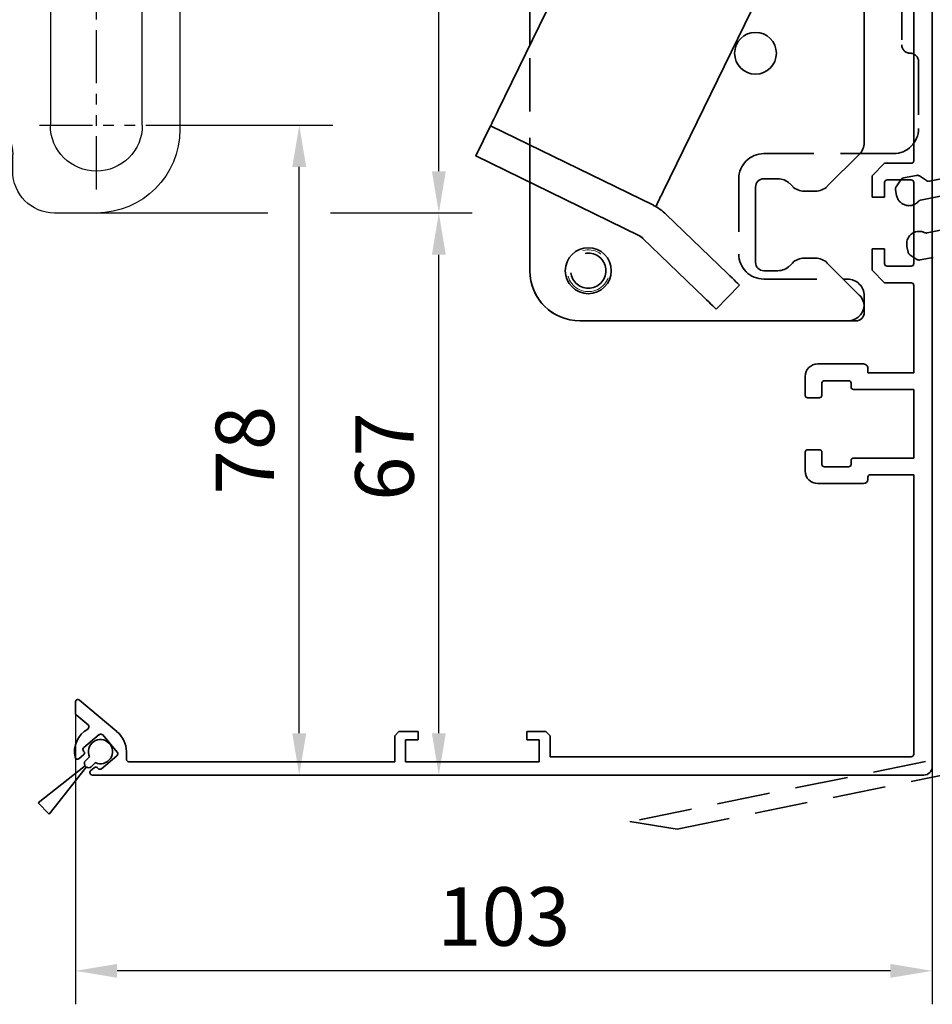
# Model space of a CAD drawing. Units: millimetres. Extents: x 0 to 1189, y -7698 to 0.
# Drawn here: x 248 to 357, y -5302 to -5184 of the extents above; entities that cross this region are included whole.
import ezdxf

# ---------------------------------------------------------------- set-up
doc = ezdxf.new("R2010")
doc.units = ezdxf.units.MM
for name, pattern in [('BLOCK 17515300120 Blende 150mm abnehmbar Bruchstück$0$VERDECKT', [9.525, 6.35, -3.175]), ('BLOCK Laufschiene mit Wandbefestigung$0$CENTERLINE', [30, 12, -1.5, 3, -1.5, 12]), ('BLOCK Laufschiene mit Wandbefestigung$0$HIDDEN', [1.905, 1.27, -0.635]), ('BLOCK Laufschiene mit Wandbefestigung$0$HIDDENNEW0', [4.5, 1.5, -1.5, 1.5]), ('BLOCK Laufschiene mit Wandbefestigung$0$PHANTOM', [63.5, 31.75, -6.35, 6.35, -6.35, 6.35, -6.35])]:
    doc.linetypes.add(name, pattern=pattern)
for name, color, linetype in [('BLOCK 17504101150 Blendenhalter SA$0$Konstruktion', 31, 'Continuous'), ('BLOCK 17515300120 Blende 150mm abnehmbar Bruchstück$0$17515200120 Blende 100mm', 5, 'Continuous'), ('BLOCK 32554400120 Innenverkleidungsprofil 150mm$0$BLOCK_32554400120_Innenverkleidungsprofil 150mm', 3, 'Continuous'), ('BLOCK Laufschiene mit Wandbefestigung$0$2D_MITTELLINIEN', 1, 'BLOCK Laufschiene mit Wandbefestigung$0$PHANTOM'), ('BLOCK Laufschiene mit Wandbefestigung$0$3D_MITTELLINIEN', 1, 'BLOCK Laufschiene mit Wandbefestigung$0$PHANTOM'), ('BLOCK Laufschiene mit Wandbefestigung$0$3D_SICHTBARE_KANTEN', 40, 'BLOCK Laufschiene mit Wandbefestigung$0$HIDDENNEW0'), ('BLOCK Laufschiene mit Wandbefestigung$0$3D_VERDECKTE_KANTEN', 1, 'BLOCK Laufschiene mit Wandbefestigung$0$HIDDEN'), ('BLOCK Laufschiene mit Wandbefestigung$0$Konstruktion', 31, 'Continuous'), ('Duenn', 255, 'Continuous'), ('Konstruktion', 31, 'Continuous'), ('Mass', 7, 'Continuous')]:
    doc.layers.add(name, color=color, linetype=linetype)
doc.styles.add('Bemassungstext (DORMA)', font='isocpeur.ttf')
doc.dimstyles.new('DORMA', dxfattribs={"dimtxt": 3.5, "dimasz": 2.5, "dimexe": 2, "dimexo": 0, "dimgap": 1.5, "dimtad": 1, "dimdec": 8, "dimtxsty": 'Bemassungstext (DORMA)', "dimcen": 0.1, "dimclrt": 256, "dimadec": 8, "dimazin": 2, "dimtfac": 1, "dimtdec": 8, "dimtmove": 0, "dimatfit": 3, "dimfxl": 1, "dimtolj": 1, "dimarcsym": 0})
doc.dimstyles.new('DORMA_M', dxfattribs={"dimtxt": 3.5, "dimasz": 2.5, "dimexe": 2, "dimexo": 0, "dimgap": 1.5, "dimtad": 1, "dimdec": 8, "dimtxsty": 'Bemassungstext (DORMA)', "dimcen": 0.1, "dimclrt": 256, "dimadec": 8, "dimazin": 2, "dimtfac": 1, "dimtdec": 8, "dimtmove": 0, "dimatfit": 3, "dimfxl": 1, "dimtolj": 1, "dimarcsym": 0})

# ---------------------------------------------------------------- blocks, each defined once
blk = doc.blocks.new('BLOCK 17515300120 Blende 150mm abnehmbar Bruchstück$0$17515300120 Blende 150mm abnehmbar Bruchstück')
at = {"layer": 'BLOCK 17515300120 Blende 150mm abnehmbar Bruchstück$0$17515200120 Blende 100mm', "color": 1, "linetype": 'BLOCK 17515300120 Blende 150mm abnehmbar Bruchstück$0$VERDECKT', "lineweight": 35}
for p, q in [((-41.29, -91.11), (-41.29, -17.11)), ((3.21, -38.11), (3.21, -64.11)), ((5.21, -66.11), (5.21, -74.11)), ((2.21, -77.11), (-13.29, -77.11)), ((3.4, -80.02), (4.95, -79.71)), ((5.33, -79.78), (6.16, -80.33)), ((6.53, -80.41), (9.46, -79.81)), ((-16.29, -80.11), (-16.29, -89.11)), ((2.53, -81.07), (3.08, -80.24)), ((2.59, -82.13), (2.45, -81.45)), ((10.06, -81.73), (5.46, -82.67)), ((6.25, -86.59), (10.86, -85.65)), ((3.96, -88.88), (3.82, -88.2)), ((5.01, -89.75), (4.18, -89.2)), ((6.94, -89.51), (5.39, -89.82)), ((-13.29, -92.11), (-3.29, -92.11)), ((-1.29, -94.11), (-1.29, -95.11)), ((-3.29, -97.11), (-35.29, -97.11)), ((34.05, -144.11), (-29.31, -156.97)), ((-23.67, -157.86), (35.72, -145.81)), ((-29.31, -156.97), (-23.67, -157.86))]:
    blk.add_line(p, q, dxfattribs=at)
blk.add_circle((-34.29, -91.11), 2.1, dxfattribs=at)
for centre, radius, start, end in [((4.21, -64.11), 1, 180, 270), ((4.21, -66.11), 1, 0, 90), ((2.21, -74.11), 3, 270, 0), ((-13.29, -80.11), 3, 90, 180), ((3.5, -80.51), 0.5, 101.4756, 146.4756), ((5.05, -80.2), 0.5, 56.4756, 101.4756), ((2.94, -81.35), 0.5, 146.4756, 191.4756), ((6.44, -79.92), 0.5, 236.4756, 281.4756), ((4.06, -81.83), 1.5, 191.4756, 318.3455), ((5.56, -83.16), 0.5, 101.4756, 138.3455), ((5.29, -87.9), 1.5, 101.4756, 191.4756), ((5.29, -87.9), 1.5, 64.6057, 101.4756), ((6.15, -86.1), 0.5, 244.6057, 281.4756), ((-13.29, -89.11), 3, 180, 270), ((4.45, -88.78), 0.5, 191.4756, 236.4756), ((5.29, -89.33), 0.5, 236.4756, 281.4756), ((-35.29, -91.11), 6, 180, 270), ((-3.29, -94.11), 2, 0, 90), ((-3.29, -95.11), 2, 270, 0)]:
    blk.add_arc(centre, radius, start, end, dxfattribs=at)
at = {"layer": 'BLOCK 17515300120 Blende 150mm abnehmbar Bruchstück$0$17515200120 Blende 100mm', "color": 1, "linetype": 'BLOCK 17515300120 Blende 150mm abnehmbar Bruchstück$0$VERDECKT', "lineweight": 18}
blk.add_arc((-34.29, -91.11), 2.5, 195, 105, dxfattribs=at)
blk = doc.blocks.new('BLOCK 17515300120 Blende 150mm abnehmbar Bruchstück')
at = {"layer": 'BLOCK 17515300120 Blende 150mm abnehmbar Bruchstück$0$17515200120 Blende 100mm'}
blk.add_blockref('BLOCK 17515300120 Blende 150mm abnehmbar Bruchstück$0$17515300120 Blende 150mm abnehmbar Bruchstück', (6.3, 0.3), dxfattribs=at)
blk = doc.blocks.new('*D326')
at = {"layer": 'Defpoints', "color": 0, "transparency": 16777216}
for p in [(254.37, -5267.18), (356.87, -5272.28), (254.37, -5297.91)]:
    blk.add_point(p, dxfattribs=at)
at = {"layer": 'Mass', "color": 0, "lineweight": -2, "transparency": 16777216}
for p, q in [((254.37, -5267.18), (254.37, -5301.91)), ((356.87, -5272.28), (356.87, -5301.91)), ((351.87, -5297.91), (259.37, -5297.91))]:
    blk.add_line(p, q, dxfattribs=at)
at = {"layer": 'Mass', "color": 0, "transparency": 16777216}
for points in [[(259.37, -5297.08), (259.37, -5298.74), (254.37, -5297.91)], [(351.87, -5297.08), (351.87, -5298.74), (356.87, -5297.91)]]:
    blk.add_solid(points, dxfattribs=at)
at = {"layer": 'Mass', "transparency": 16777216, "insert": (305.62, -5291.41), "char_height": 7, "attachment_point": 5, "style": 'Bemassungstext (DORMA)'}
blk.add_mtext('\\A1;103', dxfattribs=at)
blk = doc.blocks.new('BLOCK Laufschiene mit Wandbefestigung$0$Wandbefestigung_256052-01-1-40 SA')
at = {"layer": 'BLOCK Laufschiene mit Wandbefestigung$0$2D_MITTELLINIEN', "ltscale": 0.2}
for p, q in [((25, 33.68), (25, -1.75)), ((80, 33.68), (80, -1.75)), ((18.2, 26), (31.81, 26)), ((73.2, 26), (86.81, 26)), ((18.18, 6), (31.8, 6)), ((73.18, 6), (86.8, 6)), ((25, -18.99), (25, -32.74)), ((80, -18.99), (80, -32.74)), ((18.2, -26), (31.8, -26)), ((73.2, -26), (86.8, -26))]:
    blk.add_line(p, q, dxfattribs=at)
at = {"layer": 'BLOCK Laufschiene mit Wandbefestigung$0$3D_MITTELLINIEN', "color": 9, "linetype": 'BLOCK Laufschiene mit Wandbefestigung$0$CENTERLINE'}
for p, q in [((-1, 25), (5, 25)), ((-1, 25), (5, 25)), ((-1, 0), (5, 0)), ((-1, 0), (5, 0)), ((-1, -25), (5, -25)), ((-1, -25), (5, -25))]:
    blk.add_line(p, q, dxfattribs=at)
at = {"layer": 'BLOCK Laufschiene mit Wandbefestigung$0$3D_SICHTBARE_KANTEN', "color": 9, "linetype": 'Continuous'}
for p, q in [((0, 36.5), (0, 31.5)), ((0, 36.5), (4, 36.5)), ((4, 36.5), (4, 31.5)), ((12, 36.5), (12, 31.5)), ((49, 36.5), (12, 36.5)), ((80, 36.5), (75, 36.5)), ((0, 31.5), (0, -31.5)), ((4, 31.5), (4, -31.5)), ((12, 31.5), (4, 31.5)), ((54, 29.5), (54, 31.5)), ((70, 31.5), (70, 29.5)), ((19.5, 6), (19.5, 26)), ((30.5, 26), (30.5, 6)), ((74.5, 6), (74.5, 26)), ((85.5, 26), (85.5, 6)), ((90, -26.5), (90, 26.5)), ((65, 24.5), (59, 24.5)), ((47.5, 16.5), (57.5, 16.5)), ((37.5, -6.5), (37.5, 6.5)), ((67.5, 6.5), (67.5, -6.5)), ((57.5, -16.5), (47.5, -16.5)), ((59, -24.5), (65, -24.5)), ((54, -31.5), (54, -29.5)), ((70, -29.5), (70, -31.5)), ((0, -31.5), (0, -36.5)), ((4, -31.5), (4, -36.5)), ((12, -31.5), (4, -31.5)), ((12, -31.5), (12, -36.5)), ((4, -36.5), (0, -36.5)), ((12, -36.5), (49, -36.5)), ((75, -36.5), (80, -36.5))]:
    blk.add_line(p, q, dxfattribs=at)
for centre in [(25, -26), (80, -26)]:
    blk.add_circle(centre, 5.5, dxfattribs=at)
for centre, radius, start, end in [((49, 31.5), 5, 0, 90), ((75, 31.5), 5, 90, 180), ((80, 26.5), 10, 0, 90), ((25, 26), 5.5, 0, 180), ((80, 26), 5.5, 0, 180), ((59, 29.5), 5, 180, 270), ((65, 29.5), 5, 270, 0), ((47.5, 6.5), 10, 90, 180), ((57.5, 6.5), 10, 0, 90), ((25, 6), 5.5, 180, 0), ((80, 6), 5.5, 180, 0), ((47.5, -6.5), 10, 180, 270), ((57.5, -6.5), 10, 270, 0), ((59, -29.5), 5, 90, 180), ((65, -29.5), 5, 0, 90), ((80, -26.5), 10, 270, 0), ((49, -31.5), 5, 270, 0), ((75, -31.5), 5, 180, 270)]:
    blk.add_arc(centre, radius, start, end, dxfattribs=at)
at = {"layer": 'BLOCK Laufschiene mit Wandbefestigung$0$3D_VERDECKTE_KANTEN', "color": 9, "linetype": 'BLOCK Laufschiene mit Wandbefestigung$0$HIDDEN'}
for p, q in [((0, 31.5), (4, 31.5)), ((0, 28.25), (4, 28.25)), ((0, 21.75), (4, 21.75)), ((0, 3.25), (4, 3.25)), ((0, -3.25), (4, -3.25)), ((0, -21.75), (4, -21.75)), ((0, -28.25), (4, -28.25)), ((0, -31.5), (4, -31.5))]:
    blk.add_line(p, q, dxfattribs=at)
blk = doc.blocks.new('BLOCK Laufschiene mit Wandbefestigung$0$050019-03-3-30_6kt_Mutter_M6_STGALZN_DIN439')
at = {"color": 5, "linetype": 'Continuous', "lineweight": 35}
for p, q in [((0, -4.77), (0, 4.77)), ((0, 4.77), (0.02, 4.77)), ((0.6, 5.77), (0.02, 4.77)), ((0.02, -4.77), (0.02, 4.77)), ((2.62, 5.77), (0.6, 5.77)), ((2.62, 5.77), (3.2, 4.77)), ((3.2, 4.77), (3.2, -4.77)), ((2.62, 2.89), (0.6, 2.89)), ((2.62, -2.89), (0.6, -2.89)), ((0, -4.77), (0.02, -4.77)), ((0.02, -4.77), (0.6, -5.77)), ((2.62, -5.77), (0.6, -5.77)), ((2.62, -5.77), (3.2, -4.77))]:
    blk.add_line(p, q, dxfattribs=at)
for points in [[(0.6, 2.89), (0.33, 3.36), (0.15, 3.84), (0.15, 4.45), (0.16, 4.57), (0.2, 4.82), (0.23, 4.94), (0.35, 5.3), (0.46, 5.54), (0.6, 5.77)], [(2.62, 5.77), (2.89, 5.3), (3.07, 4.82), (3.07, 4.21), (3.06, 4.09), (3.02, 3.84), (2.99, 3.72), (2.87, 3.36), (2.76, 3.12), (2.62, 2.89)], [(0.6, -2.89), (0.33, -1.94), (0.15, -0.99), (0.15, 0.24), (0.16, 0.49), (0.2, 0.97), (0.23, 1.22), (0.35, 1.94), (0.46, 2.41), (0.6, 2.89)], [(2.62, 2.89), (2.89, 1.94), (3.07, 0.99), (3.07, -0.24), (3.06, -0.49), (3.02, -0.97), (2.99, -1.22), (2.87, -1.94), (2.76, -2.41), (2.62, -2.89)], [(0.6, -5.77), (0.33, -5.3), (0.15, -4.82), (0.15, -4.21), (0.16, -4.09), (0.2, -3.84), (0.23, -3.72), (0.35, -3.36), (0.46, -3.12), (0.6, -2.89)], [(2.62, -2.89), (2.89, -3.36), (3.07, -3.84), (3.07, -4.45), (3.06, -4.57), (3.02, -4.82), (2.99, -4.94), (2.87, -5.3), (2.76, -5.54), (2.62, -5.77)]]:
    blk.add_open_spline(points, degree=3, knots=[0, 0, 0, 0, 0.5, 0.5, 0.625, 0.625, 0.75, 0.75, 1, 1, 1, 1], dxfattribs=at)
blk = doc.blocks.new('BLOCK Laufschiene mit Wandbefestigung$0$Laufschiene mit Wandbefestigung')
at = {"color": 5, "linetype": 'Continuous', "lineweight": 35}
for p, q in [((16, 0), (6, 0)), ((166.7, 0), (52.5, 0)), ((16.5, -0.85), (16.5, -0.5)), ((167, -1.66), (167, -0.3)), ((159.5, -2), (161.7, -2)), ((162, -2.3), (162, -3.2)), ((2.5, -3.5), (2.5, -5.5)), ((5, -6.5), (5, -3.5)), ((6, -2.5), (10.5, -2.5)), ((11.5, -3.5), (11.5, -10.77)), ((81.7, -6.2), (81.7, -3.5)), ((81.7, -3.5), (94.7, -3.5)), ((94.7, -3.5), (95.7, -2.5)), ((95.7, -2.5), (155.5, -2.5)), ((155.5, -2.5), (155.5, -5.2)), ((158.5, -5.6), (158.5, -3)), ((162.3, -3.5), (163, -3.5)), ((163, -3.5), (166.26, -2.63)), ((74.5, -6.5), (74.5, -4)), ((74.5, -4), (77.7, -4)), ((77.7, -4), (77.7, -8.5)), ((2.5, -5.5), (2, -5.5)), ((2, -5.5), (2, -7)), ((52.5, -11), (52.5, -5)), ((52.5, -5), (68.5, -5)), ((68.5, -5), (68.5, -11)), ((155.5, -5.2), (153, -5.2)), ((153, -5.2), (153, -6.5)), ((72.5, -10.47), (72.5, -6.5)), ((72.5, -6.5), (74.5, -6.5)), ((84.2, -6.2), (81.7, -6.2)), ((81.7, -9.5), (84.2, -7)), ((84.2, -7), (84.2, -6.2)), ((159.69, -7.21), (158.79, -6.31)), ((2.5, -7.5), (4, -7.5)), ((16.5, -9.8), (16.5, -7.86)), ((166.5, -7.5), (160.4, -7.5)), ((167, -9), (167, -8)), ((23, -9.8), (23, -8.34)), ((33, -8.34), (33, -9.8)), ((47.14, -8.9), (47.47, -9.8)), ((78.7, -9.5), (81.7, -9.5)), ((160, -9.5), (166.5, -9.5)), ((11.32, -11.35), (8.9, -14.8)), ((55.5, -11), (52.5, -11)), ((55.5, -14), (55.5, -11)), ((68.5, -11), (65.5, -11)), ((65.5, -11), (65.5, -14)), ((53.94, -14), (55.5, -14)), ((65.5, -14), (70.06, -14)), ((23, -16.17), (23, -15.18)), ((20.56, -23.55), (20.56, -17.05)), ((44, -30.43), (44, -30.5)), ((44, -30.5), (44, -59.5)), ((50, -29.8), (50, -33.74)), ((55, -29.8), (55, -33.74)), ((60, -30.12), (60, -33.74)), ((50, -33.3), (48.15, -34.37)), ((61.85, -34.37), (60, -33.3)), ((39, -34.53), (39, -58.07)), ((47.9, -34.8), (47.9, -35)), ((62.1, -35), (62.1, -34.8)), ((38.5, -50.5), (38.5, -35.44)), ((48, -35.5), (58.5, -35.5)), ((61.61, -35.5), (48.4, -35.5)), ((52, -35.5), (52, -62.8)), ((58, -62.79), (58, -35.5)), ((58.5, -35.5), (59.5, -35.5)), ((59.5, -35.5), (59.5, -40.5)), ((38, -40.5), (38, -36.68)), ((38, -55.92), (38, -40.5)), ((48, -40.5), (58.5, -40.5)), ((59.5, -40.5), (58.5, -40.5)), ((20.56, -66.5), (20.56, -49.05)), ((38, -50.5), (38.5, -50.5)), ((38.5, -50.5), (39, -50)), ((55, -54), (52, -54)), ((59, -54), (55, -54)), ((59, -60), (59, -54)), ((44, -59.5), (44, -60.5)), ((50, -60), (44, -60)), ((44, -60), (44, -62.17)), ((50, -62.8), (50, -60)), ((55, -60), (52, -60)), ((55, -60), (59, -60)), ((44, -60.5), (41.12, -60.5)), ((44, -60.5), (44, -62.17)), ((19.5, -66.5), (20.56, -66.5)), ((20.5, -67.5), (20.5, -69.5)), ((26.5, -70.5), (20, -70.5)), ((20.5, -69.5), (26.5, -69.5)), ((20.5, -69.5), (20.5, -70.5)), ((26.5, -69.5), (20.5, -69.5)), ((20.5, -70.5), (26.5, -70.5)), ((30.5, -69.5), (30.5, -69.5)), ((30.5, -69.5), (30.5, -69.5)), ((30.5, -70.5), (30.5, -70.5)), ((30.5, -70.5), (30.5, -70.5)), ((23.49, -74.5), (19.96, -74.5)), ((20, -74.5), (30.04, -74.5)), ((24.93, -74.88), (23.51, -74.5)), ((25, -75.2), (25, -74.98)), ((20.53, -75.5), (24.7, -75.5)), ((7, -77.8), (7, -89.61)), ((8, -89.61), (8, -77.8)), ((0, -82.8), (0, -89.5)), ((3, -90), (3, -82.8)), ((44, -88), (44, -82.8)), ((50, -88), (50, -82.7)), ((0, -89.5), (1.5, -89.5)), ((1.21, -90.56), (0.57, -90.9)), ((1.5, -89.5), (1.5, -91)), ((7, -89.61), (4.6, -91)), ((5.1, -91.87), (7.5, -90.48)), ((0.3, -91.34), (0.3, -91.5)), ((1.5, -90.9), (1.5, -90.73)), ((1.5, -91), (2, -91)), ((4.6, -91), (1.6, -91)), ((0.8, -92), (4.6, -92)), ((14, -92), (14, -98)), ((18, -92), (14, -92)), ((50, -92), (18, -92)), ((54, -92), (50, -92)), ((54, -98), (54, -92)), ((14, -98), (18, -98)), ((50, -98), (18, -98)), ((50, -98), (54, -98))]:
    blk.add_line(p, q, dxfattribs=at)
at = {"color": 5, "linetype": 'Continuous', "lineweight": 18}
for p, q in [((52.55, -62.8), (52.55, -35.5)), ((57.45, -62.8), (57.45, -35.5))]:
    blk.add_line(p, q, dxfattribs=at)
at = {"color": 5, "linetype": 'Continuous', "lineweight": 35}
for centre, radius, start, end in [((6, -3.5), 3.5, 90, 180), ((16, -0.5), 0.5, 0, 90), ((52.5, -5), 5, 89.9473, 151.6651), ((166.7, -0.3), 0.3, 0, 90), ((17, -0.85), 0.5, 180, 278.4784), ((28.5, -78), 77.5, 75.7811, 98.4784), ((159.5, -3), 1, 90, 180), ((161.7, -2.3), 0.3, 0, 90), ((166, -1.66), 1, 285, 0), ((6, -3.5), 1, 90, 180), ((10.5, -3.5), 1, 0, 90), ((47.66, -2.39), 0.5, 255.7811, 331.6651), ((162.3, -3.2), 0.3, 180, 270), ((159.5, -5.6), 1, 180, 225), ((2.5, -7), 0.5, 180, 270), ((4, -6.5), 1, 270, 0), ((17.5, -7.86), 1, 98.9127, 180), ((28.5, -78), 72, 75.5606, 98.9127), ((28, -15.26), 9, 60, 120), ((143.39, -38.59), 33.5, 60.2731, 73.3269), ((24, -8.34), 1, 120, 180), ((32, -8.34), 1, 0, 60), ((160.4, -6.5), 1, 225, 270), ((166.5, -8), 0.5, 0, 90), ((46.2, -9.24), 1, 20, 75.5606), ((78.7, -8.5), 1, 180, 270), ((166.5, -9), 0.5, 270, 0), ((10.5, -10.77), 1, 325, 0), ((28.5, -5.5), 12, 237.6605, 275.7293), ((48.4, -34.8), 0.495, 120, 180), ((48.4, -35), 0.495, 180, 270), ((61.61, -35), 0.495, 270, 0), ((61.61, -34.8), 0.495, 0, 60), ((48, -44.5), 9, 90, 116.3878), ((48, -44.5), 4, 90, 180), ((52, -62), 8, 90, 165.5225), ((52, -62), 2, 90, 180), ((28.5, -73.5), 10, 78.4629, 143.1301), ((28.5, -75.5), 12, 80.4058, 131.4096), ((28.5, -69.5), 2, 0, 180), ((28.5, -69.5), 2, 0, 180), ((28.5, -70.5), 2, 0, 180), ((28.5, -70.5), 2, 0, 180), ((20, -66.5), 4, 262.8197, 270), ((20, -65.5), 9, 269.7398, 270), ((23.49, -74.6), 0.1, 75, 90), ((24.7, -75.2), 0.3, 270, 0), ((24.9, -74.98), 0.1, 0, 75), ((40, -88), 4, 270, 0), ((40, -88), 10, 336.4218, 0), ((1.3, -90.73), 0.2, 0, 118), ((2, -90), 1, 270, 0), ((7, -89.61), 1, 300, 0), ((0.8, -91.34), 0.5, 118, 180), ((0.8, -91.5), 0.5, 180, 270), ((1.6, -90.9), 0.1, 180, 270), ((4.6, -91), 1, 270, 300)]:
    blk.add_arc(centre, radius, start, end, dxfattribs=at)
for points in [[(55, -33.74), (54.18, -33.47), (53.35, -33.3), (52.29, -33.3), (52.08, -33.31), (51.66, -33.35), (51.45, -33.38), (50.82, -33.5), (50.41, -33.61), (50, -33.74)], [(60, -33.74), (59.18, -33.47), (58.35, -33.3), (57.29, -33.3), (57.08, -33.31), (56.66, -33.35), (56.45, -33.38), (55.82, -33.5), (55.41, -33.61), (55, -33.74)]]:
    blk.add_open_spline(points, degree=3, knots=[0, 0, 0, 0, 0.5, 0.5, 0.625, 0.625, 0.75, 0.75, 1, 1, 1, 1], dxfattribs=at)
at = {"rotation": 270}
blk.add_blockref('BLOCK Laufschiene mit Wandbefestigung$0$050019-03-3-30_6kt_Mutter_M6_STGALZN_DIN439', (55, -40.5), dxfattribs=at)
at = {"layer": 'BLOCK Laufschiene mit Wandbefestigung$0$Konstruktion', "xscale": -1, "rotation": 180}
blk.add_blockref('BLOCK Laufschiene mit Wandbefestigung$0$Wandbefestigung_256052-01-1-40 SA', (0, -46.3), dxfattribs=at)
blk = doc.blocks.new('BLOCK Laufschiene mit Wandbefestigung')
blk.add_blockref('BLOCK Laufschiene mit Wandbefestigung$0$Laufschiene mit Wandbefestigung', (0, 0))
blk = doc.blocks.new('BLOCK 17504101150 Blendenhalter SA$0$17504101150 Blendenhalter SA')
at = {"color": 5, "linetype": 'Continuous', "lineweight": 35}
for p, q in [((36.4, 3.7), (36.2, 3.5)), ((36.4, 3.7), (40.9, 3.7)), ((41.1, 3.5), (40.9, 3.7)), ((61.4, 3.7), (61.2, 3.5)), ((61.4, 3.7), (65.9, 3.7)), ((66.1, 3.5), (65.9, 3.7)), ((0.15, 2.5), (0.15, 0)), ((1.87, 2.5), (0.15, 2.5)), ((1.87, 2.5), (3.77, 2.5)), ((16.8, 2.5), (3.77, 2.5)), ((17.99, 3.03), (17.3, 2.63)), ((22.64, 3.5), (19.74, 3.5)), ((22.64, 3.5), (46.09, 3.5)), ((24.64, -0.63), (24.64, 3.18)), ((46.09, 3.5), (56.69, 3.5)), ((56.69, 3.5), (70.65, 3.5)), ((68.65, 3.18), (68.65, -2.5)), ((71.65, 3.5), (70.65, 3.5)), ((71.65, 3.5), (73.65, 3.5)), ((73.65, 3.5), (73.65, 1)), ((1.87, 0), (0.15, 0)), ((3.77, 0), (1.87, 0)), ((16.8, 0), (3.77, 0)), ((19.24, 0.87), (18.55, 0.47)), ((22.64, 1), (19.74, 1)), ((71.65, 1), (70.65, 1)), ((73.65, 1), (71.65, 1)), ((82.15, -3.5), (69.65, -3.5)), ((26.46, -5.71), (48.33, -32.29)), ((72.62, -10.45), (63.51, -29.13)), ((73.96, -9.99), (75.16, -10.58)), ((74.39, -16.29), (75.69, -11.75)), ((81.36, -11.57), (79.58, -17.77)), ((84.75, -11.92), (82.76, -10.95)), ((90.15, -17.13), (90.15, -11.5)), ((83.97, -17.62), (85.27, -13.09)), ((90.94, -17.16), (92.38, -17.86)), ((89.54, -17.79), (89.16, -19.11)), ((66.1, -74.03), (92.84, -19.2)), ((75.02, -23.26), (74.6, -22.98)), ((75.02, -23.26), (82.37, -28.06)), ((73.5, -24.66), (73.93, -24.94)), ((90.15, -68.17), (90.15, -24.71)), ((73.93, -24.94), (81.28, -29.74)), ((82.8, -28.34), (82.37, -28.06)), ((73.94, -29.2), (67.48, -42.44)), ((81.28, -29.74), (81.7, -30.02)), ((72.16, -44.72), (78.61, -31.48)), ((50.15, -37.37), (50.15, -56.53)), ((59.42, -36.5), (58.86, -36.5)), ((59.42, -36.5), (62.88, -36.5)), ((63.44, -36.5), (62.88, -36.5)), ((58.86, -38.5), (59.42, -38.5)), ((59.42, -38.5), (62.88, -38.5)), ((62.88, -38.5), (63.44, -38.5)), ((56.31, -43.9), (46.32, -64.38)), ((43.69, -69.77), (45.45, -66.18)), ((64.93, -75.68), (45.45, -66.18)), ((63.18, -79.28), (43.69, -69.77)), ((89.56, -69.59), (85.74, -73.41)), ((50.15, -72.92), (50.15, -83.5)), ((79.82, -72.5), (78.15, -72.5)), ((77.15, -73.5), (77.15, -82.5)), ((81.56, -73.41), (81.24, -73.09)), ((84.32, -74), (82.98, -74)), ((65.22, -75.82), (65.22, -75.83)), ((73.8, -83.84), (66.47, -76.76)), ((71.02, -86.71), (63.69, -79.64)), ((82.98, -82), (84.32, -82)), ((78.15, -83.5), (79.82, -83.5)), ((81.24, -82.91), (81.56, -82.59)), ((85.74, -82.59), (89.56, -86.41)), ((75.24, -85.22), (72.46, -88.1)), ((90.15, -88.5), (90.15, -87.83)), ((56.15, -89.5), (89.15, -89.5))]:
    blk.add_line(p, q, dxfattribs=at)
at = {"color": 5, "linetype": 'Continuous'}
blk.add_line((63.47, -79.42), (43.69, -69.77), dxfattribs=at)
at = {"color": 5, "linetype": 'Continuous', "lineweight": 35, "flags": 128}
for points in [[(46.32, -64.38), (46.15, -64.73), (45.99, -65.07), (45.84, -65.38), (45.7, -65.65), (45.59, -65.88), (45.51, -66.04), (45.46, -66.14), (45.45, -66.18)], [(65.22, -75.82), (65.24, -75.79), (65.29, -75.69), (65.37, -75.52), (65.48, -75.3), (65.61, -75.02), (65.76, -74.71), (65.93, -74.38), (66.1, -74.03)], [(64.93, -75.68), (65.04, -75.74), (65.14, -75.78), (65.2, -75.81), (65.22, -75.82)], [(73.8, -83.84), (74.08, -84.11), (74.35, -84.37), (74.6, -84.61), (74.81, -84.82), (74.99, -84.99), (75.13, -85.12), (75.21, -85.2), (75.24, -85.22)], [(72.46, -88.1), (72.43, -88.08), (72.35, -88), (72.22, -87.87), (72.04, -87.69), (71.82, -87.48), (71.57, -87.24), (71.3, -86.98), (71.02, -86.71)]]:
    blk.add_lwpolyline(points, dxfattribs=at)
at = {"color": 5, "linetype": 'Continuous', "lineweight": 35}
for centre, radius in [((57.15, -16), 2.75), ((77.15, -57.5), 2.5), ((57.15, -83.5), 2.75)]:
    blk.add_circle(centre, radius, dxfattribs=at)
for centre, radius, start, end in [((16.8, 3.5), 1, 270, 300), ((19.74, 0), 3.5, 90, 120), ((16.8, 3.5), 3.5, 270, 300), ((19.74, 0), 1, 90, 120), ((32.64, -0.63), 8, 197.2214, 219.4521), ((69.65, -2.5), 1, 210, 270), ((82.15, -11.5), 8, 0, 90), ((73.52, -10.89), 1, 64, 154), ((74.73, -11.48), 1, 344, 64), ((82.32, -11.84), 1, 64, 164), ((84.31, -12.82), 1, 344, 64), ((76.98, -17.03), 2.7, 164, 344), ((86.57, -18.37), 2.7, 164, 344), ((90.5, -18.06), 1, 64, 164), ((91.94, -18.76), 1, 334, 64), ((78.15, -26.5), 5, 338.3793, 135.3054), ((78.15, -26.5), 4.5, 339.682, 134.0028), ((78.15, -26.5), 5, 158.3793, 315.3054), ((78.15, -26.5), 4.5, 159.682, 314.0028), ((68.01, -31.33), 5, 154, 209.2498), ((42.15, -37.37), 8, 0, 39.4521), ((59.28, -36.21), 5, 278.7502, 29.2498), ((61.15, -37.5), 2.5, 23.5782, 156.4218), ((61.15, -37.5), 2, 30, 150), ((61.15, -37.5), 2.5, 203.5782, 336.4218), ((61.15, -37.5), 2, 210, 330), ((60.8, -46.1), 5, 98.7502, 154), ((69.82, -43.58), 2.6, 154, 334), ((88.15, -68.17), 2, 315, 0), ((78.15, -73.5), 1, 90, 180), ((79.82, -74.5), 2, 45, 90), ((82.98, -72), 2, 225, 270), ((84.32, -72), 2, 270, 315), ((62.3, -81.08), 6, 46, 64), ((62.3, -81.08), 2, 46, 64), ((82.98, -84), 2, 90, 135), ((84.32, -84), 2, 45, 90), ((56.15, -83.5), 6, 180, 270), ((78.15, -82.5), 1, 180, 270), ((79.82, -81.5), 2, 270, 315), ((88.15, -87.83), 2, 0, 45), ((89.15, -88.5), 1, 270, 0)]:
    blk.add_arc(centre, radius, start, end, dxfattribs=at)
at = {"color": 5, "linetype": 'Continuous'}
for centre, radius, start, end in [((76.98, -17.03), 2.7, 164, 344), ((86.57, -18.37), 2.7, 164, 344), ((69.82, -43.58), 2.6, 154, 334)]:
    blk.add_arc(centre, radius, start, end, dxfattribs=at)
at = {"color": 5, "linetype": 'Continuous', "lineweight": 35}
for points, knots in [([(22.64, 3.5), (22.77, 3.5), (22.9, 3.5), (23.16, 3.5), (23.29, 3.5), (23.53, 3.5), (23.65, 3.49), (23.87, 3.49), (23.97, 3.48), (24.25, 3.46), (24.4, 3.43), (24.54, 3.36), (24.58, 3.33), (24.63, 3.26), (24.64, 3.23), (24.64, 3.18)], [0, 0, 0, 0, 0.125, 0.125, 0.25, 0.25, 0.375, 0.375, 0.5, 0.5, 0.75, 0.75, 0.875, 0.875, 1, 1, 1, 1]), ([(68.65, 3.18), (68.65, 3.23), (68.66, 3.26), (68.71, 3.33), (68.75, 3.35), (68.84, 3.4), (68.9, 3.42), (69.05, 3.45), (69.13, 3.46), (69.41, 3.49), (69.63, 3.5), (70, 3.5), (70.12, 3.5), (70.38, 3.5), (70.52, 3.5), (70.65, 3.5)], [0, 0, 0, 0, 0.125, 0.125, 0.25, 0.25, 0.375, 0.375, 0.5, 0.5, 0.75, 0.75, 0.875, 0.875, 1, 1, 1, 1]), ([(24.64, 0.46), (24.64, 0.53), (24.63, 0.59), (24.58, 0.7), (24.55, 0.75), (24.46, 0.83), (24.4, 0.86), (24.26, 0.92), (24.18, 0.94), (23.9, 0.98), (23.67, 0.99), (23.3, 1), (23.17, 1), (22.91, 1), (22.77, 1), (22.64, 1)], [0, 0, 0, 0, 0.125, 0.125, 0.25, 0.25, 0.375, 0.375, 0.5, 0.5, 0.75, 0.75, 0.875, 0.875, 1, 1, 1, 1]), ([(70.65, 1), (70.51, 1), (70.38, 1), (70.12, 1), (69.99, 1), (69.74, 0.99), (69.62, 0.99), (69.4, 0.98), (69.3, 0.97), (69.02, 0.92), (68.88, 0.87), (68.74, 0.75), (68.7, 0.7), (68.66, 0.59), (68.65, 0.53), (68.65, 0.46)], [0, 0, 0, 0, 0.125, 0.125, 0.25, 0.25, 0.375, 0.375, 0.5, 0.5, 0.75, 0.75, 0.875, 0.875, 1, 1, 1, 1]), ([(24.64, -0.63), (24.64, -1.02), (24.67, -1.41), (24.78, -2.2), (24.88, -2.61), (25, -3)], [0, 0, 0, 0, 0.5, 0.5, 1, 1, 1, 1]), ([(73.5, -24.66), (73.61, -24.41), (73.84, -23.91), (74.24, -23.36), (74.51, -23.07), (74.6, -22.98)], [0, 0, 0, 0, 0.405017, 0.821787, 1, 1, 1, 1]), ([(82.8, -28.34), (82.69, -28.59), (82.46, -29.09), (82.06, -29.64), (81.79, -29.93), (81.7, -30.02)], [0, 0, 0, 0, 0.405016, 0.821786, 1, 1, 1, 1]), ([(58.86, -38.5), (58.77, -38.23), (58.6, -37.7), (58.67, -37), (58.81, -36.62), (58.86, -36.5)], [0, 0, 0, 0, 0.407969, 0.815965, 1, 1, 1, 1]), ([(63.44, -36.5), (63.53, -36.77), (63.7, -37.3), (63.63, -38), (63.49, -38.38), (63.44, -38.5)], [0, 0, 0, 0, 0.407968, 0.815963, 1, 1, 1, 1])]:
    blk.add_open_spline(points, degree=3, knots=knots, dxfattribs=at)
blk.add_open_spline([(68.78, -3), (68.7, -2.85), (68.65, -2.68), (68.65, -2.5)], degree=3, dxfattribs=at)
blk = doc.blocks.new('BLOCK 17504101150 Blendenhalter SA')
at = {"layer": 'BLOCK 17504101150 Blendenhalter SA$0$Konstruktion'}
blk.add_blockref('BLOCK 17504101150 Blendenhalter SA$0$17504101150 Blendenhalter SA', (0, 0), dxfattribs=at)
blk = doc.blocks.new('XREF Antrieb mit Wandbefestigung')
for name, p in [('BLOCK Laufschiene mit Wandbefestigung', (0, 0)), ('BLOCK 17504101150 Blendenhalter SA', (81.7, -6.2))]:
    blk.add_blockref(name, p)
blk = doc.blocks.new('*D329')
at = {"layer": 'Defpoints', "color": 0, "transparency": 16777216}
for p in [(263.69, -5196.8), (281.15, -5196.8), (269.03, -5274.5)]:
    blk.add_point(p, dxfattribs=at)
at = {"layer": 'Mass', "color": 0, "lineweight": -2, "transparency": 16777216}
for p, q in [((263.69, -5196.8), (285.15, -5196.8)), ((281.15, -5269.5), (281.15, -5201.8)), ((269.03, -5274.5), (285.15, -5274.5))]:
    blk.add_line(p, q, dxfattribs=at)
at = {"layer": 'Mass', "color": 0, "transparency": 16777216}
for points in [[(280.32, -5201.8), (281.99, -5201.8), (281.15, -5196.8)], [(280.32, -5269.5), (281.99, -5269.5), (281.15, -5274.5)]]:
    blk.add_solid(points, dxfattribs=at)
at = {"layer": 'Mass', "transparency": 16777216, "insert": (274.65, -5235.65), "char_height": 7, "attachment_point": 5, "rotation": 90, "style": 'Bemassungstext (DORMA)'}
blk.add_mtext('\\A1;78', dxfattribs=at)
blk = doc.blocks.new('*D330')
at = {"layer": 'Defpoints', "color": 0, "transparency": 16777216}
for p in [(254.38, -5207.3), (297.85, -5207.3), (273.1, -5274.5)]:
    blk.add_point(p, dxfattribs=at)
at = {"layer": 'Mass', "color": 0, "lineweight": -2, "transparency": 16777216}
for p, q in [((254.38, -5207.3), (277.4, -5207.3)), ((284.9, -5207.3), (301.85, -5207.3)), ((297.85, -5269.5), (297.85, -5212.3)), ((273.1, -5274.5), (301.85, -5274.5))]:
    blk.add_line(p, q, dxfattribs=at)
at = {"layer": 'Mass', "color": 0, "transparency": 16777216}
for points in [[(297.02, -5212.3), (298.68, -5212.3), (297.85, -5207.3)], [(297.02, -5269.5), (298.68, -5269.5), (297.85, -5274.5)]]:
    blk.add_solid(points, dxfattribs=at)
at = {"layer": 'Mass', "transparency": 16777216, "insert": (291.35, -5236.42), "char_height": 7, "attachment_point": 5, "rotation": 90, "style": 'Bemassungstext (DORMA)'}
blk.add_mtext('\\A1;67', dxfattribs=at)
blk = doc.blocks.new('*D331')
at = {"layer": 'Defpoints', "color": 0, "transparency": 16777216}
for p in [(254.97, -5134.3), (297.85, -5134.3), (254.97, -5207.3)]:
    blk.add_point(p, dxfattribs=at)
at = {"layer": 'Mass', "color": 0, "lineweight": -2, "transparency": 16777216}
for p, q in [((254.97, -5134.3), (301.85, -5134.3)), ((297.85, -5202.3), (297.85, -5139.3)), ((254.97, -5207.3), (277.4, -5207.3)), ((284.9, -5207.3), (301.85, -5207.3))]:
    blk.add_line(p, q, dxfattribs=at)
at = {"layer": 'Mass', "color": 0, "transparency": 16777216}
for points in [[(297.02, -5139.3), (298.68, -5139.3), (297.85, -5134.3)], [(297.02, -5202.3), (298.68, -5202.3), (297.85, -5207.3)]]:
    blk.add_solid(points, dxfattribs=at)
at = {"layer": 'Mass', "transparency": 16777216, "insert": (291.35, -5170.8), "char_height": 7, "attachment_point": 5, "rotation": 90, "style": 'Bemassungstext (DORMA)'}
blk.add_mtext('\\A1;73', dxfattribs=at)
blk = doc.blocks.new('BLOCK 32554400120 Innenverkleidungsprofil 150mm$0$BLOCK_32554400120_Innenverkleidungsprofil 150mm')
at = {"layer": 'BLOCK 32554400120 Innenverkleidungsprofil 150mm$0$BLOCK_32554400120_Innenverkleidungsprofil 150mm', "color": 3, "linetype": 'Continuous', "lineweight": 35}
for p, q in [((7, -1), (7, -149)), ((4.8, -76.55), (4.8, -56.95)), ((-0.2, -78.35), (1.3, -76.85)), ((1.3, -76.85), (4.5, -76.85)), ((-0.2, -80.9), (-0.2, -78.35)), ((4.5, -78.85), (1.6, -78.85)), ((1.3, -79.15), (1.3, -80.9)), ((4.8, -88.85), (4.8, -79.15)), ((1.3, -80.9), (-0.2, -80.9)), ((-0.2, -89.65), (-0.2, -87.1)), ((-0.2, -87.1), (1.3, -87.1)), ((1.3, -87.1), (1.3, -88.85)), ((1.6, -89.15), (4.5, -89.15)), ((1.3, -91.15), (-0.2, -89.65)), ((4.5, -91.15), (1.3, -91.15)), ((4.8, -101.9), (4.8, -91.45)), ((-6.7, -100.85), (-1.2, -100.85)), ((-8.2, -104.6), (-8.2, -102.35)), ((-0.7, -101.35), (-0.7, -101.9)), ((-0.7, -101.9), (4.8, -101.9)), ((-6.2, -103.15), (-6.2, -104.6)), ((-3, -102.85), (-5.9, -102.85)), ((-2.7, -103.6), (-2.7, -103.15)), ((4.8, -103.9), (-2.4, -103.9)), ((4.8, -112.1), (4.8, -103.9)), ((-6.5, -104.9), (-7.9, -104.9)), ((-8.2, -113.65), (-8.2, -111.4)), ((-7.9, -111.1), (-6.5, -111.1)), ((-6.2, -111.4), (-6.2, -112.85)), ((-2.7, -112.85), (-2.7, -112.4)), ((-2.4, -112.1), (4.8, -112.1)), ((-5.9, -113.15), (-3, -113.15)), ((4.8, -114.1), (-0.4, -114.1)), ((4.8, -147.5), (4.8, -114.1)), ((-1.2, -115.15), (-6.7, -115.15)), ((-0.7, -114.4), (-0.7, -114.65)), ((-90.52, -144.81), (-95.01, -141.05)), ((-95.5, -141.28), (-95.5, -142.58)), ((-95.39, -142.81), (-93.97, -144.01)), ((-92.64, -145.16), (-94.48, -146.71)), ((-90.48, -147.27), (-92.22, -145.2)), ((-57.3, -145.3), (-56.8, -144.8)), ((-57.3, -148.4), (-57.3, -145.3)), ((-56.8, -144.8), (-54.5, -144.8)), ((-54.5, -145.8), (-56, -145.8)), ((-56, -145.8), (-56, -148.4)), ((-54.5, -144.8), (-54.5, -145.8)), ((-41.5, -145.8), (-41.5, -144.8)), ((-41.5, -144.8), (-39.2, -144.8)), ((-40, -145.8), (-41.5, -145.8)), ((-40, -148.4), (-40, -145.8)), ((-39.2, -144.8), (-38.7, -145.3)), ((-38.7, -145.3), (-38.7, -147.8)), ((-94.52, -147.13), (-94.48, -147.17)), ((-94.52, -147.59), (-95.04, -148.03)), ((-92.36, -149.24), (-90.52, -147.69)), ((-89.4, -147.2), (-89.4, -148.1)), ((-38.7, -147.8), (4.5, -147.8)), ((-93.65, -149.47), (-93.24, -149.12)), ((-92.81, -149.16), (-92.78, -149.2)), ((-89.1, -148.4), (-57.3, -148.4)), ((-56, -148.4), (-40, -148.4)), ((6, -150), (-93.46, -150))]:
    blk.add_line(p, q, dxfattribs=at)
for centre, radius, start, end in [((4.5, -76.55), 0.3, 270.0358, 359.9955), ((1.6, -79.15), 0.3, 90.0358, 179.9955), ((4.5, -79.15), 0.3, 0.0045, 89.9642), ((1.6, -88.85), 0.3, 180.0045, 269.9642), ((4.5, -88.85), 0.3, 270.0358, 359.9955), ((4.5, -91.45), 0.3, 0.0045, 89.9642), ((-6.7, -102.35), 1.5, 90.0039, 179.9921), ((-1.2, -101.35), 0.5, 359.9904, 90.0131), ((-5.9, -103.15), 0.3, 89.956, 180.0326), ((-3, -103.15), 0.3, 359.9723, 90.042), ((-7.9, -104.6), 0.3, 180.05, 269.9642), ((-6.5, -104.6), 0.3, 270.0358, 359.95), ((-2.4, -103.6), 0.3, 179.9996, 269.9663), ((-7.9, -111.4), 0.3, 89.958, 180.0277), ((-6.5, -111.4), 0.3, 359.9723, 90.042), ((-5.9, -112.85), 0.3, 180.0451, 269.9662), ((-3, -112.85), 0.3, 270.0358, 359.95), ((-2.4, -112.4), 0.3, 89.956, 180.0326), ((-6.7, -113.65), 1.5, 179.9987, 269.9961), ((-0.4, -114.4), 0.3, 90.0358, 179.9955), ((-1.2, -114.65), 0.5, 270.0336, 359.9903), ((-95.2, -141.28), 0.3, 50.0314, 179.9723), ((-95.2, -142.58), 0.3, 179.9805, 230.0175), ((-92.5, -147.2), 3.1, 119.3314, 192.3384), ((-94.17, -144.24), 0.3, 299.3398, 49.9951), ((-92.45, -145.4), 0.3, 40.0739, 129.9322), ((-92.5, -147.2), 3.1, 0.0026, 50.3948), ((-94.29, -146.94), 0.3, 129.9837, 220.0102), ((-95.24, -147.8), 0.3, 192.3443, 309.996), ((-94.71, -147.36), 0.3, 310.0029, 40.0006), ((-90.71, -147.46), 0.3, 310.0044, 39.9951), ((-89.1, -148.1), 0.3, 179.9723, 270.042), ((4.5, -147.5), 0.3, 270.0358, 359.9955), ((-93.46, -149.7), 0.3, 130.003, 270.0002), ((-93.04, -149.35), 0.3, 39.9644, 130.0418), ((-92.55, -149.01), 0.3, 220.0726, 309.9332), ((6, -149), 1, 269.989, 0.0067)]:
    blk.add_arc(centre, radius, start, end, dxfattribs=at)
blk = doc.blocks.new('BLOCK 32554400120 Innenverkleidungsprofil 150mm')
at = {"layer": 'BLOCK 32554400120 Innenverkleidungsprofil 150mm$0$BLOCK_32554400120_Innenverkleidungsprofil 150mm'}
blk.add_blockref('BLOCK 32554400120 Innenverkleidungsprofil 150mm$0$BLOCK_32554400120_Innenverkleidungsprofil 150mm', (0, 0), dxfattribs=at)
blk = doc.blocks.new('05010712332')
at = {"color": 7, "linetype": 'Continuous', "lineweight": 35}
for p, q in [((2.05, 0.5), (1.36, 0.5)), ((9.6, 0.95), (2.45, 0.1)), ((9.6, -0.95), (9.6, 0.95)), ((1.36, -0.5), (2.05, -0.5)), ((2.45, -0.1), (9.6, -0.95))]:
    blk.add_line(p, q, dxfattribs=at)
for centre, radius, start, end in [((0, 0), 1.45, 20.1713, 339.8287), ((2.05, 0.1), 0.4, 0, 90), ((2.05, -0.1), 0.4, 270, 0)]:
    blk.add_arc(centre, radius, start, end, dxfattribs=at)

msp = doc.modelspace()

# ---------------------------------------------------------------- block references
at = {"rotation": 224.9999999999999}
msp.add_blockref('05010712332', (257.36800301, -5271.70157413), dxfattribs=at)
at = {"layer": 'Duenn'}
msp.add_blockref('XREF Antrieb mit Wandbefestigung', (176.88098052, -5124.50141616), dxfattribs=at)
at = {"layer": 'Konstruktion'}
for name, p in [('BLOCK 17515300120 Blende 150mm abnehmbar Bruchstück', (343.72341982, -5123.39506257)), ('BLOCK 32554400120 Innenverkleidungsprofil 150mm', (349.86809945, -5124.5014124))]:
    msp.add_blockref(name, p, dxfattribs=at)

# ---------------------------------------------------------------- dimensions: what is measured, and where the dimension line sits
at = {"layer": 'Mass'}
dim = msp.add_linear_dim(base=(297.8486768357, -5134.3013786469), p1=(254.9657765686, -5207.3013786469), p2=(254.9657765686, -5134.3013786469), angle=90, dimstyle='DORMA', override={"dimscale": 2}, dxfattribs=at)
dim.commit()
dim.dimension.update_dxf_attribs({"geometry": '*D331', "text_midpoint": (291.3486768357, -5170.8013786469)})
for base, p1, p2, picture, middle in [((281.15423252, -5196.80137865), (269.02768856, -5274.50156737), (263.69254529, -5196.80137865), '*D329', (281.15423252, -5235.65147301)), ((297.84867684, -5207.30137865), (273.09787771, -5274.50156737), (254.38098052, -5207.30137865), '*D330', (297.84867684, -5236.42431887))]:
    dim = msp.add_linear_dim(base=base, p1=p1, p2=p2, angle=90, dimstyle='DORMA', override={"dimscale": 2, "dimdec": 0}, dxfattribs=at)
    dim.commit()
    dim.dimension.update_dxf_attribs({"geometry": picture, "text_midpoint": middle, "dimtype": 160})
dim = msp.add_linear_dim(base=(254.3680030126, -5297.9087456389), p1=(356.8680030126, -5272.2815729751), p2=(254.3680030126, -5267.1842766491), dimstyle='DORMA_M', override={"dimscale": 0, "dimdec": 0}, dxfattribs=at)
dim.commit()
dim.dimension.update_dxf_attribs({"geometry": '*D326', "text_midpoint": (305.6180030126, -5291.4087456389)})

doc.saveas('drawing.dxf')
